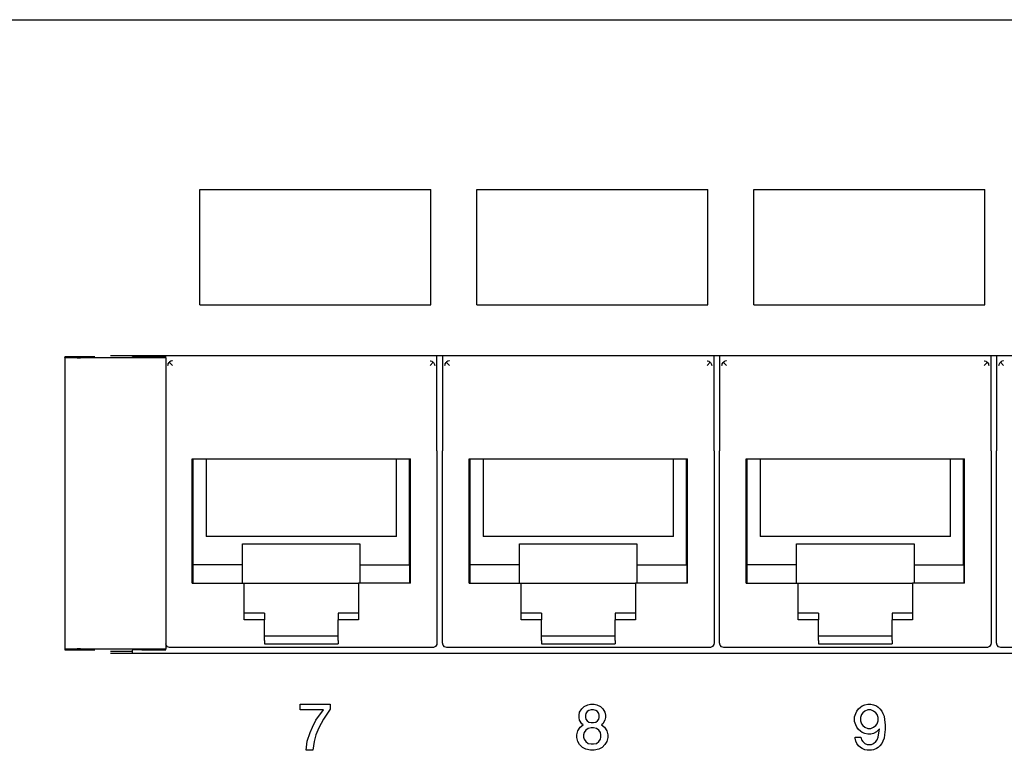
# Model space of a CAD drawing. Units: inches. Extents: x -28.3 to 26.7, y -5 to 20.8.
# Drawn here: x -21.4 to -19.3, y 5 to 6.6 of the extents above; entities that cross this region are included whole.
import ezdxf

# ---------------------------------------------------------------- set-up
doc = ezdxf.new("R2010")
doc.units = ezdxf.units.IN
doc.header["$MEASUREMENT"] = 0

# ---------------------------------------------------------------- blocks, each defined once
blk = doc.blocks.new('58196-00_silkscreen_7__501', base_point=(-20.8323, 4.9849))
at = {"color": 7, "linetype": 'Continuous'}
for p, q in [((-20.8323, 5.0724), (-20.8323, 5.0849)), ((-20.8323, 5.0849), (-20.7673, 5.0849)), ((-20.7673, 5.0849), (-20.7673, 5.0737)), ((-20.7823, 5.0724), (-20.8323, 5.0724)), ((-20.7985, 5.0499), (-20.7823, 5.0724)), ((-20.7673, 5.0737), (-20.7823, 5.0524)), ((-20.811, 5.0237), (-20.806, 5.0349)), ((-20.806, 5.0349), (-20.7985, 5.0499)), ((-20.7923, 5.0337), (-20.7985, 5.0187)), ((-20.7823, 5.0524), (-20.7923, 5.0337)), ((-20.8173, 5.0049), (-20.811, 5.0237)), ((-20.7985, 5.0187), (-20.8023, 5.0037)), ((-20.8198, 4.9849), (-20.8173, 5.0049)), ((-20.8023, 5.0037), (-20.8048, 4.9849)), ((-20.8048, 4.9849), (-20.8198, 4.9849))]:
    blk.add_line(p, q, dxfattribs=at)
blk = doc.blocks.new('58196-00_silkscreen_9__546', base_point=(-19.6317, 4.9849))
at = {"color": 7, "linetype": 'Continuous'}
for p, q in [((-19.6229, 5.0749), (-19.6192, 5.0787)), ((-19.6192, 5.0787), (-19.6154, 5.0812)), ((-19.6154, 5.0812), (-19.6092, 5.0837)), ((-19.6092, 5.0837), (-19.6029, 5.0849)), ((-19.6029, 5.0849), (-19.5967, 5.0849)), ((-19.5967, 5.0849), (-19.5904, 5.0837)), ((-19.5904, 5.0837), (-19.5842, 5.0812)), ((-19.5842, 5.0812), (-19.5804, 5.0787)), ((-19.5804, 5.0787), (-19.5767, 5.0749)), ((-19.6317, 5.0574), (-19.6292, 5.0649)), ((-19.6317, 5.0474), (-19.6317, 5.0574)), ((-19.6292, 5.0649), (-19.6267, 5.0699)), ((-19.6267, 5.0699), (-19.6229, 5.0749)), ((-19.6167, 5.0624), (-19.6192, 5.0562)), ((-19.6192, 5.0562), (-19.6192, 5.0487)), ((-19.6142, 5.0662), (-19.6167, 5.0624)), ((-19.6092, 5.0699), (-19.6142, 5.0662)), ((-19.6029, 5.0724), (-19.6092, 5.0699)), ((-19.5967, 5.0724), (-19.6029, 5.0724)), ((-19.5904, 5.0699), (-19.5967, 5.0724)), ((-19.5854, 5.0662), (-19.5904, 5.0699)), ((-19.5829, 5.0624), (-19.5854, 5.0662)), ((-19.5804, 5.0562), (-19.5829, 5.0624)), ((-19.5804, 5.0487), (-19.5804, 5.0562)), ((-19.5767, 5.0749), (-19.5729, 5.0699)), ((-19.5729, 5.0699), (-19.5704, 5.0649)), ((-19.5704, 5.0649), (-19.5679, 5.0587)), ((-19.5679, 5.0587), (-19.5667, 5.0512)), ((-19.6292, 5.0399), (-19.6317, 5.0474)), ((-19.6267, 5.0349), (-19.6292, 5.0399)), ((-19.6229, 5.0299), (-19.6267, 5.0349)), ((-19.6192, 5.0487), (-19.6167, 5.0424)), ((-19.6167, 5.0424), (-19.6142, 5.0387)), ((-19.6142, 5.0387), (-19.6092, 5.0349)), ((-19.6092, 5.0349), (-19.6029, 5.0324)), ((-19.5967, 5.0324), (-19.5904, 5.0349)), ((-19.5904, 5.0349), (-19.5854, 5.0387)), ((-19.5854, 5.0387), (-19.5829, 5.0424)), ((-19.5829, 5.0424), (-19.5804, 5.0487)), ((-19.5667, 5.0512), (-19.5654, 5.0399)), ((-19.5654, 5.0399), (-19.5654, 5.0299)), ((-19.6304, 5.0112), (-19.6304, 5.0137)), ((-19.6304, 5.0137), (-19.6179, 5.0137)), ((-19.6192, 5.0262), (-19.6229, 5.0299)), ((-19.6154, 5.0237), (-19.6192, 5.0262)), ((-19.6179, 5.0137), (-19.6167, 5.0074)), ((-19.6092, 5.0212), (-19.6154, 5.0237)), ((-19.6029, 5.0199), (-19.6092, 5.0212)), ((-19.6029, 5.0324), (-19.5967, 5.0324)), ((-19.5967, 5.0199), (-19.6029, 5.0199)), ((-19.5904, 5.0212), (-19.5967, 5.0199)), ((-19.5842, 5.0249), (-19.5904, 5.0212)), ((-19.5779, 5.0312), (-19.5842, 5.0249)), ((-19.5829, 5.0074), (-19.5804, 5.0137)), ((-19.5804, 5.0137), (-19.5779, 5.0312)), ((-19.5667, 5.0187), (-19.5679, 5.0112)), ((-19.5654, 5.0299), (-19.5667, 5.0187)), ((-19.6292, 5.0049), (-19.6304, 5.0112)), ((-19.6267, 4.9999), (-19.6292, 5.0049)), ((-19.6229, 4.9949), (-19.6267, 4.9999)), ((-19.6192, 4.9912), (-19.6229, 4.9949)), ((-19.6154, 4.9887), (-19.6192, 4.9912)), ((-19.6167, 5.0074), (-19.6142, 5.0037)), ((-19.6142, 5.0037), (-19.6092, 4.9999)), ((-19.6092, 4.9999), (-19.6042, 4.9974)), ((-19.6042, 4.9974), (-19.5954, 4.9974)), ((-19.5954, 4.9974), (-19.5904, 4.9999)), ((-19.5904, 4.9999), (-19.5854, 5.0037)), ((-19.5854, 5.0037), (-19.5829, 5.0074)), ((-19.5804, 4.9912), (-19.5842, 4.9887)), ((-19.5767, 4.9949), (-19.5804, 4.9912)), ((-19.5729, 4.9999), (-19.5767, 4.9949)), ((-19.5704, 5.0049), (-19.5729, 4.9999)), ((-19.5679, 5.0112), (-19.5704, 5.0049)), ((-19.6092, 4.9862), (-19.6154, 4.9887)), ((-19.6042, 4.9849), (-19.6092, 4.9862)), ((-19.5954, 4.9849), (-19.6042, 4.9849)), ((-19.5904, 4.9862), (-19.5954, 4.9849)), ((-19.5842, 4.9887), (-19.5904, 4.9862))]:
    blk.add_line(p, q, dxfattribs=at)
blk = doc.blocks.new('58196-00_silkscreen_8__597', base_point=(-20.2335, 4.9849))
at = {"color": 7, "linetype": 'Continuous'}
for p, q in [((-20.2223, 5.0749), (-20.2173, 5.0799)), ((-20.2173, 5.0799), (-20.2098, 5.0837)), ((-20.2098, 5.0837), (-20.2035, 5.0849)), ((-20.2035, 5.0849), (-20.196, 5.0849)), ((-20.196, 5.0849), (-20.1898, 5.0837)), ((-20.1898, 5.0837), (-20.1823, 5.0799)), ((-20.1823, 5.0799), (-20.1773, 5.0749)), ((-20.2285, 5.0612), (-20.2273, 5.0674)), ((-20.2285, 5.0562), (-20.2285, 5.0612)), ((-20.2273, 5.0499), (-20.2285, 5.0562)), ((-20.2273, 5.0674), (-20.2223, 5.0749)), ((-20.2135, 5.0649), (-20.2148, 5.0612)), ((-20.2148, 5.0612), (-20.2148, 5.0562)), ((-20.2148, 5.0562), (-20.2135, 5.0524)), ((-20.211, 5.0687), (-20.2135, 5.0649)), ((-20.2073, 5.0712), (-20.211, 5.0687)), ((-20.2023, 5.0724), (-20.2073, 5.0712)), ((-20.1973, 5.0724), (-20.2023, 5.0724)), ((-20.1923, 5.0712), (-20.1973, 5.0724)), ((-20.1885, 5.0687), (-20.1923, 5.0712)), ((-20.186, 5.0649), (-20.1885, 5.0687)), ((-20.1848, 5.0612), (-20.186, 5.0649)), ((-20.186, 5.0524), (-20.1848, 5.0562)), ((-20.1848, 5.0562), (-20.1848, 5.0612)), ((-20.1773, 5.0749), (-20.1723, 5.0674)), ((-20.1723, 5.0674), (-20.171, 5.0612)), ((-20.171, 5.0562), (-20.1723, 5.0499)), ((-20.171, 5.0612), (-20.171, 5.0562)), ((-20.231, 5.0274), (-20.226, 5.0349)), ((-20.2223, 5.0424), (-20.2273, 5.0499)), ((-20.226, 5.0349), (-20.2198, 5.0399)), ((-20.2198, 5.0399), (-20.2223, 5.0424)), ((-20.2135, 5.0524), (-20.211, 5.0487)), ((-20.211, 5.0487), (-20.2073, 5.0462)), ((-20.2023, 5.0337), (-20.2085, 5.0324)), ((-20.2073, 5.0462), (-20.2023, 5.0449)), ((-20.2023, 5.0449), (-20.1973, 5.0449)), ((-20.1973, 5.0337), (-20.2023, 5.0337)), ((-20.1973, 5.0449), (-20.1923, 5.0462)), ((-20.191, 5.0324), (-20.1973, 5.0337)), ((-20.1923, 5.0462), (-20.1885, 5.0487)), ((-20.1885, 5.0487), (-20.186, 5.0524)), ((-20.1773, 5.0424), (-20.1798, 5.0399)), ((-20.1798, 5.0399), (-20.1735, 5.0349)), ((-20.1723, 5.0499), (-20.1773, 5.0424)), ((-20.1735, 5.0349), (-20.1685, 5.0274)), ((-20.2335, 5.0187), (-20.231, 5.0274)), ((-20.2335, 5.0124), (-20.2335, 5.0187)), ((-20.231, 5.0037), (-20.2335, 5.0124)), ((-20.2173, 5.0237), (-20.2185, 5.0187)), ((-20.2185, 5.0187), (-20.2185, 5.0137)), ((-20.2185, 5.0137), (-20.2173, 5.0087)), ((-20.2135, 5.0287), (-20.2173, 5.0237)), ((-20.2085, 5.0324), (-20.2135, 5.0287)), ((-20.186, 5.0287), (-20.191, 5.0324)), ((-20.1823, 5.0237), (-20.186, 5.0287)), ((-20.181, 5.0187), (-20.1823, 5.0237)), ((-20.1823, 5.0087), (-20.181, 5.0137)), ((-20.181, 5.0137), (-20.181, 5.0187)), ((-20.1685, 5.0274), (-20.166, 5.0187)), ((-20.166, 5.0124), (-20.1685, 5.0037)), ((-20.166, 5.0187), (-20.166, 5.0124)), ((-20.2273, 4.9974), (-20.231, 5.0037)), ((-20.221, 4.9912), (-20.2273, 4.9974)), ((-20.2135, 4.9874), (-20.221, 4.9912)), ((-20.2173, 5.0087), (-20.2135, 5.0037)), ((-20.2135, 5.0037), (-20.2085, 4.9999)), ((-20.2085, 4.9999), (-20.2023, 4.9987)), ((-20.2023, 4.9987), (-20.1973, 4.9987)), ((-20.1973, 4.9987), (-20.191, 4.9999)), ((-20.191, 4.9999), (-20.186, 5.0037)), ((-20.186, 5.0037), (-20.1823, 5.0087)), ((-20.1785, 4.9912), (-20.186, 4.9874)), ((-20.1723, 4.9974), (-20.1785, 4.9912)), ((-20.1685, 5.0037), (-20.1723, 4.9974)), ((-20.2035, 4.9849), (-20.2135, 4.9874)), ((-20.196, 4.9849), (-20.2035, 4.9849)), ((-20.186, 4.9874), (-20.196, 4.9849))]:
    blk.add_line(p, q, dxfattribs=at)
blk = doc.blocks.new('58196-00_white9__645', base_point=(-19.8498, 5.9499))
at = {"color": 7, "linetype": 'Continuous'}
for p, q in [((-19.8498, 5.9499), (-19.8498, 6.1999)), ((-19.8498, 6.1999), (-19.3498, 6.1999)), ((-19.3498, 5.9499), (-19.3498, 6.1999)), ((-19.8498, 5.9499), (-19.3498, 5.9499))]:
    blk.add_line(p, q, dxfattribs=at)
blk = doc.blocks.new('58196-00_white7__646', base_point=(-21.0498, 5.9499))
at = {"color": 7, "linetype": 'Continuous'}
for p, q in [((-21.0498, 5.9499), (-21.0498, 6.1999)), ((-21.0498, 6.1999), (-20.5498, 6.1999)), ((-20.5498, 5.9499), (-20.5498, 6.1999)), ((-21.0498, 5.9499), (-20.5498, 5.9499))]:
    blk.add_line(p, q, dxfattribs=at)
blk = doc.blocks.new('58196-00_white8__668', base_point=(-20.4498, 5.9499))
at = {"color": 7, "linetype": 'Continuous'}
for p, q in [((-20.4498, 5.9499), (-20.4498, 6.1999)), ((-20.4498, 6.1999), (-19.9498, 6.1999)), ((-19.9498, 5.9499), (-19.9498, 6.1999)), ((-20.4498, 5.9499), (-19.9498, 5.9499))]:
    blk.add_line(p, q, dxfattribs=at)
blk = doc.blocks.new('58196-00_silkscreen__737', base_point=(-25.2858, 0.1099))
for name, p in [('58196-00_white7__646', (-21.0498, 5.9499)), ('58196-00_white8__668', (-20.4498, 5.9499)), ('58196-00_white9__645', (-19.8498, 5.9499)), ('58196-00_silkscreen_7__501', (-20.8323, 4.9849)), ('58196-00_silkscreen_8__597', (-20.2335, 4.9849)), ('58196-00_silkscreen_9__546', (-19.6317, 4.9849))]:
    blk.add_blockref(name, p)
blk = doc.blocks.new('58922-02_4__830', base_point=(-19.324, 5.2075))
at = {"color": 7, "linetype": 'Continuous'}
for p, q in [((-19.324, 5.8399), (-19.324, 5.6336)), ((-19.3187, 5.8207), (-19.3182, 5.8222)), ((-19.3182, 5.8222), (-19.3165, 5.8249)), ((-19.3165, 5.8249), (-19.316, 5.8254)), ((-19.3145, 5.8267), (-19.316, 5.8254)), ((-19.316, 5.8254), (-19.309, 5.8185)), ((-19.3128, 5.8276), (-19.3145, 5.8267)), ((-19.3101, 5.8284), (-19.3128, 5.8276)), ((-19.309, 5.8285), (-19.3101, 5.8284)), ((-18.7512, 5.8285), (-18.7501, 5.8284)), ((-18.7442, 5.8254), (-18.7512, 5.8185)), ((-18.7501, 5.8284), (-18.7474, 5.8276)), ((-18.7474, 5.8276), (-18.7457, 5.8267)), ((-18.7457, 5.8267), (-18.7442, 5.8254)), ((-18.7442, 5.8254), (-18.7437, 5.8249)), ((-18.7437, 5.8249), (-18.742, 5.8222)), ((-18.742, 5.8222), (-18.7414, 5.8207)), ((-18.7362, 5.6336), (-18.7362, 5.8399)), ((-19.319, 5.8185), (-19.3187, 5.8207)), ((-18.7414, 5.8207), (-18.7412, 5.8185)), ((-19.324, 5.4341), (-19.324, 5.6336)), ((-18.7362, 5.6336), (-18.7362, 5.4341)), ((-19.2663, 5.6159), (-18.7939, 5.6159)), ((-19.2663, 5.3469), (-19.2663, 5.6159)), ((-19.2646, 5.3869), (-19.2646, 5.6159)), ((-19.2362, 5.6159), (-19.2362, 5.4478)), ((-18.824, 5.4478), (-18.824, 5.6159)), ((-18.7956, 5.3869), (-18.7956, 5.6159)), ((-18.7939, 5.3469), (-18.7939, 5.6159)), ((-18.824, 5.4478), (-19.2362, 5.4478)), ((-19.324, 5.2175), (-19.324, 5.4341)), ((-19.1572, 5.3869), (-19.1572, 5.4319)), ((-19.1572, 5.4319), (-18.903, 5.4319)), ((-18.903, 5.4319), (-18.903, 5.3869)), ((-18.7362, 5.4341), (-18.7362, 5.2175)), ((-19.2649, 5.3869), (-19.2649, 5.3469)), ((-19.1572, 5.3869), (-19.2649, 5.3869)), ((-19.1572, 5.3469), (-19.1572, 5.3869)), ((-18.903, 5.3869), (-18.903, 5.3469)), ((-18.903, 5.3869), (-18.7954, 5.3869)), ((-18.7954, 5.3869), (-18.7954, 5.3469)), ((-19.2663, 5.3469), (-19.1541, 5.3469)), ((-19.1541, 5.3469), (-18.9061, 5.3469)), ((-19.1541, 5.2672), (-19.1541, 5.3469)), ((-18.9061, 5.3469), (-18.9061, 5.2672)), ((-18.7939, 5.3469), (-18.9061, 5.3469)), ((-19.1101, 5.2819), (-19.1541, 5.2819)), ((-19.1101, 5.2819), (-19.1101, 5.2672)), ((-18.9501, 5.2819), (-18.9501, 5.2672)), ((-18.9061, 5.2819), (-18.9501, 5.2819)), ((-19.1101, 5.2672), (-19.1541, 5.2672)), ((-19.1101, 5.2225), (-19.1101, 5.2672)), ((-18.9501, 5.2225), (-18.9501, 5.2672)), ((-18.9061, 5.2672), (-18.9501, 5.2672)), ((-19.1101, 5.2329), (-18.9501, 5.2329)), ((-19.3229, 5.2129), (-19.324, 5.2175)), ((-19.3197, 5.2093), (-19.3229, 5.2129)), ((-19.3152, 5.2076), (-19.3197, 5.2093)), ((-19.314, 5.2075), (-19.3152, 5.2076)), ((-18.7462, 5.2075), (-19.314, 5.2075)), ((-19.1101, 5.2225), (-19.1101, 5.2159)), ((-19.1101, 5.2159), (-18.9501, 5.2159)), ((-18.9501, 5.2225), (-18.9501, 5.2159)), ((-18.7438, 5.2078), (-18.7462, 5.2075)), ((-18.7396, 5.21), (-18.7438, 5.2078)), ((-18.7368, 5.214), (-18.7396, 5.21)), ((-18.7362, 5.2175), (-18.7368, 5.214))]:
    blk.add_line(p, q, dxfattribs=at)
blk = doc.blocks.new('58922-02_3__831', base_point=(-19.924, 5.2075))
at = {"color": 7, "linetype": 'Continuous'}
for p, q in [((-19.924, 5.8399), (-19.924, 5.6336)), ((-19.9187, 5.8207), (-19.9182, 5.8222)), ((-19.9182, 5.8222), (-19.9165, 5.8249)), ((-19.9165, 5.8249), (-19.916, 5.8254)), ((-19.9145, 5.8267), (-19.916, 5.8254)), ((-19.916, 5.8254), (-19.909, 5.8185)), ((-19.9128, 5.8276), (-19.9145, 5.8267)), ((-19.9101, 5.8284), (-19.9128, 5.8276)), ((-19.909, 5.8285), (-19.9101, 5.8284)), ((-19.3512, 5.8285), (-19.3501, 5.8284)), ((-19.3442, 5.8254), (-19.3512, 5.8185)), ((-19.3501, 5.8284), (-19.3474, 5.8276)), ((-19.3474, 5.8276), (-19.3457, 5.8267)), ((-19.3457, 5.8267), (-19.3442, 5.8254)), ((-19.3442, 5.8254), (-19.3437, 5.8249)), ((-19.3437, 5.8249), (-19.342, 5.8222)), ((-19.342, 5.8222), (-19.3414, 5.8207)), ((-19.3362, 5.6336), (-19.3362, 5.8399)), ((-19.919, 5.8185), (-19.9187, 5.8207)), ((-19.3414, 5.8207), (-19.3412, 5.8185)), ((-19.924, 5.4341), (-19.924, 5.6336)), ((-19.3362, 5.6336), (-19.3362, 5.4341)), ((-19.8663, 5.6159), (-19.3939, 5.6159)), ((-19.8663, 5.3469), (-19.8663, 5.6159)), ((-19.8646, 5.3869), (-19.8646, 5.6159)), ((-19.8362, 5.6159), (-19.8362, 5.4478)), ((-19.424, 5.4478), (-19.424, 5.6159)), ((-19.3956, 5.3869), (-19.3956, 5.6159)), ((-19.3939, 5.3469), (-19.3939, 5.6159)), ((-19.424, 5.4478), (-19.8362, 5.4478)), ((-19.924, 5.2175), (-19.924, 5.4341)), ((-19.7572, 5.3869), (-19.7572, 5.4319)), ((-19.7572, 5.4319), (-19.503, 5.4319)), ((-19.503, 5.4319), (-19.503, 5.3869)), ((-19.3362, 5.4341), (-19.3362, 5.2175)), ((-19.8649, 5.3869), (-19.8649, 5.3469)), ((-19.7572, 5.3869), (-19.8649, 5.3869)), ((-19.7572, 5.3469), (-19.7572, 5.3869)), ((-19.503, 5.3869), (-19.503, 5.3469)), ((-19.503, 5.3869), (-19.3954, 5.3869)), ((-19.3954, 5.3869), (-19.3954, 5.3469)), ((-19.8663, 5.3469), (-19.7541, 5.3469)), ((-19.7541, 5.3469), (-19.5061, 5.3469)), ((-19.7541, 5.2672), (-19.7541, 5.3469)), ((-19.5061, 5.3469), (-19.5061, 5.2672)), ((-19.3939, 5.3469), (-19.5061, 5.3469)), ((-19.7101, 5.2819), (-19.7541, 5.2819)), ((-19.7101, 5.2819), (-19.7101, 5.2672)), ((-19.5501, 5.2819), (-19.5501, 5.2672)), ((-19.5061, 5.2819), (-19.5501, 5.2819)), ((-19.7101, 5.2672), (-19.7541, 5.2672)), ((-19.7101, 5.2225), (-19.7101, 5.2672)), ((-19.5501, 5.2225), (-19.5501, 5.2672)), ((-19.5061, 5.2672), (-19.5501, 5.2672)), ((-19.7101, 5.2329), (-19.5501, 5.2329)), ((-19.9229, 5.2129), (-19.924, 5.2175)), ((-19.9197, 5.2093), (-19.9229, 5.2129)), ((-19.9152, 5.2076), (-19.9197, 5.2093)), ((-19.914, 5.2075), (-19.9152, 5.2076)), ((-19.3462, 5.2075), (-19.914, 5.2075)), ((-19.7101, 5.2225), (-19.7101, 5.2159)), ((-19.7101, 5.2159), (-19.5501, 5.2159)), ((-19.5501, 5.2225), (-19.5501, 5.2159)), ((-19.3438, 5.2078), (-19.3462, 5.2075)), ((-19.3396, 5.21), (-19.3438, 5.2078)), ((-19.3368, 5.214), (-19.3396, 5.21)), ((-19.3362, 5.2175), (-19.3368, 5.214))]:
    blk.add_line(p, q, dxfattribs=at)
blk = doc.blocks.new('58922-02_2__832', base_point=(-20.524, 5.2075))
at = {"color": 7, "linetype": 'Continuous'}
for p, q in [((-20.524, 5.8399), (-20.524, 5.6336)), ((-20.5187, 5.8207), (-20.5182, 5.8222)), ((-20.5182, 5.8222), (-20.5165, 5.8249)), ((-20.5165, 5.8249), (-20.516, 5.8254)), ((-20.5145, 5.8267), (-20.516, 5.8254)), ((-20.516, 5.8254), (-20.509, 5.8185)), ((-20.5128, 5.8276), (-20.5145, 5.8267)), ((-20.5101, 5.8284), (-20.5128, 5.8276)), ((-20.509, 5.8285), (-20.5101, 5.8284)), ((-19.9512, 5.8285), (-19.9501, 5.8284)), ((-19.9442, 5.8254), (-19.9512, 5.8185)), ((-19.9501, 5.8284), (-19.9474, 5.8276)), ((-19.9474, 5.8276), (-19.9457, 5.8267)), ((-19.9457, 5.8267), (-19.9442, 5.8254)), ((-19.9442, 5.8254), (-19.9437, 5.8249)), ((-19.9437, 5.8249), (-19.942, 5.8222)), ((-19.942, 5.8222), (-19.9414, 5.8207)), ((-19.9362, 5.6336), (-19.9362, 5.8399)), ((-20.519, 5.8185), (-20.5187, 5.8207)), ((-19.9414, 5.8207), (-19.9412, 5.8185)), ((-20.524, 5.4341), (-20.524, 5.6336)), ((-19.9362, 5.6336), (-19.9362, 5.4341)), ((-20.4663, 5.6159), (-19.9939, 5.6159)), ((-20.4663, 5.3469), (-20.4663, 5.6159)), ((-20.4646, 5.3869), (-20.4646, 5.6159)), ((-20.4362, 5.6159), (-20.4362, 5.4478)), ((-20.024, 5.4478), (-20.024, 5.6159)), ((-19.9956, 5.3869), (-19.9956, 5.6159)), ((-19.9939, 5.3469), (-19.9939, 5.6159)), ((-20.024, 5.4478), (-20.4362, 5.4478)), ((-20.524, 5.2175), (-20.524, 5.4341)), ((-20.3572, 5.3869), (-20.3572, 5.4319)), ((-20.3572, 5.4319), (-20.103, 5.4319)), ((-20.103, 5.4319), (-20.103, 5.3869)), ((-19.9362, 5.4341), (-19.9362, 5.2175)), ((-20.4649, 5.3869), (-20.4649, 5.3469)), ((-20.3572, 5.3869), (-20.4649, 5.3869)), ((-20.3572, 5.3469), (-20.3572, 5.3869)), ((-20.103, 5.3869), (-20.103, 5.3469)), ((-20.103, 5.3869), (-19.9954, 5.3869)), ((-19.9954, 5.3869), (-19.9954, 5.3469)), ((-20.4663, 5.3469), (-20.3541, 5.3469)), ((-20.3541, 5.3469), (-20.1061, 5.3469)), ((-20.3541, 5.2672), (-20.3541, 5.3469)), ((-20.1061, 5.3469), (-20.1061, 5.2672)), ((-19.9939, 5.3469), (-20.1061, 5.3469)), ((-20.3101, 5.2819), (-20.3541, 5.2819)), ((-20.3101, 5.2819), (-20.3101, 5.2672)), ((-20.1501, 5.2819), (-20.1501, 5.2672)), ((-20.1061, 5.2819), (-20.1501, 5.2819)), ((-20.3101, 5.2672), (-20.3541, 5.2672)), ((-20.3101, 5.2225), (-20.3101, 5.2672)), ((-20.1501, 5.2225), (-20.1501, 5.2672)), ((-20.1061, 5.2672), (-20.1501, 5.2672)), ((-20.3101, 5.2329), (-20.1501, 5.2329)), ((-20.5229, 5.2129), (-20.524, 5.2175)), ((-20.5197, 5.2093), (-20.5229, 5.2129)), ((-20.5152, 5.2076), (-20.5197, 5.2093)), ((-20.514, 5.2075), (-20.5152, 5.2076)), ((-19.9462, 5.2075), (-20.514, 5.2075)), ((-20.3101, 5.2225), (-20.3101, 5.2159)), ((-20.3101, 5.2159), (-20.1501, 5.2159)), ((-20.1501, 5.2225), (-20.1501, 5.2159)), ((-19.9438, 5.2078), (-19.9462, 5.2075)), ((-19.9396, 5.21), (-19.9438, 5.2078)), ((-19.9368, 5.214), (-19.9396, 5.21)), ((-19.9362, 5.2175), (-19.9368, 5.214))]:
    blk.add_line(p, q, dxfattribs=at)
blk = doc.blocks.new('58922-02__833', base_point=(-21.124, 5.2075))
at = {"color": 7, "linetype": 'Continuous'}
for p, q in [((-21.124, 5.8399), (-21.124, 5.837)), ((-21.1187, 5.8207), (-21.1182, 5.8222)), ((-21.1182, 5.8222), (-21.1165, 5.8249)), ((-21.1165, 5.8249), (-21.116, 5.8254)), ((-21.1145, 5.8267), (-21.116, 5.8254)), ((-21.116, 5.8254), (-21.109, 5.8185)), ((-21.1128, 5.8276), (-21.1145, 5.8267)), ((-21.1101, 5.8284), (-21.1128, 5.8276)), ((-21.109, 5.8285), (-21.1101, 5.8284)), ((-20.5512, 5.8285), (-20.5501, 5.8284)), ((-20.5442, 5.8254), (-20.5512, 5.8185)), ((-20.5501, 5.8284), (-20.5474, 5.8276)), ((-20.5474, 5.8276), (-20.5457, 5.8267)), ((-20.5457, 5.8267), (-20.5442, 5.8254)), ((-20.5442, 5.8254), (-20.5437, 5.8249)), ((-20.5437, 5.8249), (-20.542, 5.8222)), ((-20.542, 5.8222), (-20.5414, 5.8207)), ((-20.5362, 5.6336), (-20.5362, 5.8399)), ((-21.119, 5.8185), (-21.1187, 5.8207)), ((-20.5414, 5.8207), (-20.5412, 5.8185)), ((-20.5362, 5.6336), (-20.5362, 5.4341)), ((-21.0663, 5.6159), (-20.5939, 5.6159)), ((-21.0663, 5.3469), (-21.0663, 5.6159)), ((-21.0646, 5.3869), (-21.0646, 5.6159)), ((-21.0362, 5.6159), (-21.0362, 5.4478)), ((-20.624, 5.4478), (-20.624, 5.6159)), ((-20.5956, 5.3869), (-20.5956, 5.6159)), ((-20.5939, 5.3469), (-20.5939, 5.6159)), ((-20.624, 5.4478), (-21.0362, 5.4478)), ((-20.9572, 5.3869), (-20.9572, 5.4319)), ((-20.9572, 5.4319), (-20.703, 5.4319)), ((-20.703, 5.4319), (-20.703, 5.3869)), ((-20.5362, 5.4341), (-20.5362, 5.2175)), ((-21.0649, 5.3869), (-21.0649, 5.3469)), ((-20.9572, 5.3869), (-21.0649, 5.3869)), ((-20.9572, 5.3469), (-20.9572, 5.3869)), ((-20.703, 5.3869), (-20.703, 5.3469)), ((-20.703, 5.3869), (-20.5954, 5.3869)), ((-20.5954, 5.3869), (-20.5954, 5.3469)), ((-21.0663, 5.3469), (-20.9541, 5.3469)), ((-20.9541, 5.3469), (-20.7061, 5.3469)), ((-20.9541, 5.2672), (-20.9541, 5.3469)), ((-20.7061, 5.3469), (-20.7061, 5.2672)), ((-20.5939, 5.3469), (-20.7061, 5.3469)), ((-20.9101, 5.2819), (-20.9541, 5.2819)), ((-20.9101, 5.2819), (-20.9101, 5.2672)), ((-20.7501, 5.2819), (-20.7501, 5.2672)), ((-20.7061, 5.2819), (-20.7501, 5.2819)), ((-20.9101, 5.2672), (-20.9541, 5.2672)), ((-20.9101, 5.2225), (-20.9101, 5.2672)), ((-20.7501, 5.2225), (-20.7501, 5.2672)), ((-20.7061, 5.2672), (-20.7501, 5.2672)), ((-20.9101, 5.2329), (-20.7501, 5.2329)), ((-21.1229, 5.2129), (-21.1236, 5.2159)), ((-21.1197, 5.2093), (-21.1229, 5.2129)), ((-21.1152, 5.2076), (-21.1197, 5.2093)), ((-21.114, 5.2075), (-21.1152, 5.2076)), ((-20.5462, 5.2075), (-21.114, 5.2075)), ((-20.9101, 5.2225), (-20.9101, 5.2159)), ((-20.9101, 5.2159), (-20.7501, 5.2159)), ((-20.7501, 5.2225), (-20.7501, 5.2159)), ((-20.5438, 5.2078), (-20.5462, 5.2075)), ((-20.5396, 5.21), (-20.5438, 5.2078)), ((-20.5368, 5.214), (-20.5396, 5.21)), ((-20.5362, 5.2175), (-20.5368, 5.214))]:
    blk.add_line(p, q, dxfattribs=at)
blk = doc.blocks.new('58922-02_assy__834', base_point=(-21.124, 5.2075))
for name, p in [('58922-02__833', (-21.124, 5.2075)), ('58922-02_2__832', (-20.524, 5.2075)), ('58922-02_3__831', (-19.924, 5.2075)), ('58922-02_4__830', (-19.324, 5.2075))]:
    blk.add_blockref(name, p)
blk = doc.blocks.new('68626-00__835', base_point=(-21.3425, 5.1949))
at = {"color": 7, "linetype": 'Continuous'}
for p, q in [((-21.2774, 5.837), (-21.3425, 5.837)), ((-21.3425, 5.837), (-21.3425, 5.8362)), ((-21.3425, 5.8362), (-21.3425, 5.2036)), ((-21.3395, 5.8359), (-21.3154, 5.8351)), ((-21.1236, 5.835), (-21.3083, 5.835)), ((-21.1956, 5.8377), (-21.1961, 5.8399)), ((-21.1236, 5.837), (-21.1756, 5.837)), ((-21.1236, 5.835), (-21.1236, 5.837)), ((-21.1236, 5.835), (-21.1236, 5.2048)), ((-21.3425, 5.2036), (-21.3425, 5.2028)), ((-21.3154, 5.2047), (-21.3395, 5.2039)), ((-21.3083, 5.2048), (-21.1236, 5.2048)), ((-21.1236, 5.2028), (-21.1236, 5.2048)), ((-21.3425, 5.2028), (-21.2774, 5.2028)), ((-21.2433, 5.1996), (-21.1962, 5.1996)), ((-21.1962, 5.1996), (-21.1956, 5.2021)), ((-21.1962, 5.1996), (-21.1962, 5.1949)), ((-21.1756, 5.2028), (-21.1236, 5.2028))]:
    blk.add_line(p, q, dxfattribs=at)
for points in [[(-21.3425, 5.8362), (-21.3424, 5.8361), (-21.342, 5.8361), (-21.3414, 5.836), (-21.3406, 5.836), (-21.3395, 5.8359)], [(-21.3154, 5.8351), (-21.3122, 5.835), (-21.3083, 5.835)], [(-21.1956, 5.8377), (-21.1954, 5.8376), (-21.1948, 5.8375), (-21.194, 5.8374), (-21.1928, 5.8373), (-21.1914, 5.8372), (-21.1896, 5.8372), (-21.1877, 5.8371), (-21.1855, 5.8371), (-21.1824, 5.837), (-21.179, 5.837), (-21.1756, 5.837)], [(-21.3395, 5.2039), (-21.3406, 5.2038), (-21.3414, 5.2038), (-21.342, 5.2037), (-21.3424, 5.2037), (-21.3425, 5.2036)], [(-21.3083, 5.2048), (-21.3122, 5.2048), (-21.3154, 5.2047)], [(-21.1756, 5.2028), (-21.179, 5.2028), (-21.1824, 5.2028), (-21.1855, 5.2027), (-21.1877, 5.2027), (-21.1896, 5.2026), (-21.1914, 5.2026), (-21.1928, 5.2025), (-21.194, 5.2024), (-21.1948, 5.2023), (-21.1954, 5.2022), (-21.1956, 5.2021)]]:
    blk.add_spline(points, degree=3, dxfattribs=at)
blk = doc.blocks.new('UNIT_2__836', base_point=(-21.3425, 5.1949))
for name, p in [('68626-00__835', (-21.3425, 5.1949)), ('58922-02_assy__834', (-21.124, 5.2075))]:
    blk.add_blockref(name, p)
blk = doc.blocks.new('58196-00_panel__882', base_point=(-26.6773, -0.4076))
at = {"color": 7, "linetype": 'Continuous'}
for p, q in [((-25.9273, 6.5674), (-8.4273, 6.5674)), ((-21.2433, 5.8399), (-17.3563, 5.8399)), ((-17.3563, 5.1949), (-21.2433, 5.1949))]:
    blk.add_line(p, q, dxfattribs=at)
blk = doc.blocks.new('58196-00__883', base_point=(-26.6773, -0.4076))
for name, p in [('58196-00_panel__882', (-26.6773, -0.4076)), ('58196-00_silkscreen__737', (-25.2858, 0.1099)), ('UNIT_2__836', (-21.3425, 5.1949))]:
    blk.add_blockref(name, p)
blk = doc.blocks.new('3', base_point=(-17.1773, 3.0799))
blk.add_blockref('58196-00__883', (-26.6773, -0.4076))

msp = doc.modelspace()

# ---------------------------------------------------------------- block references
msp.add_blockref('3', (-17.1773, 3.0799))

doc.saveas('drawing.dxf')
